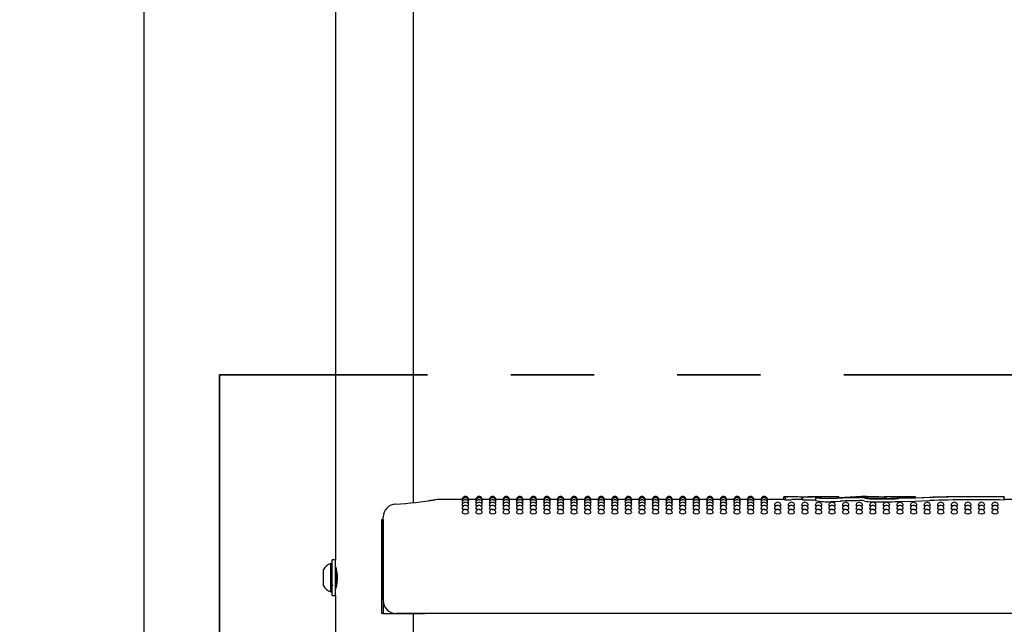
# Model space of a CAD drawing. Units: inches. Extents: x 0.4 to 8.5, y 0.1 to 10.6.
# Drawn here: x 6 to 7.2, y 4.9 to 5.6 of the extents above; entities that cross this region are included whole.
import ezdxf

# ---------------------------------------------------------------- set-up
doc = ezdxf.new("R2010")
doc.units = ezdxf.units.IN
doc.header["$MEASUREMENT"] = 0
doc.linetypes.add('PHANTOM', pattern=[0.5, 0.25, -0.05, 0.05, -0.05, 0.05, -0.05])
doc.layers.add('FORMAT', color=7, linetype='Continuous')
doc.styles.add('SLDTEXTSTYLE1', font='TXT', dxfattribs={"width": 0.7})
doc.dimstyles.new('SLDDIMSTYLE2', dxfattribs={"dimtxt": 0.080892, "dimasz": 0.09375, "dimexe": 0, "dimexo": 0.0625, "dimgap": 0.020223, "dimtad": 0, "dimlfac": 16, "dimrnd": 1e-09, "dimzin": 12, "dimdsep": 46, "dimtxsty": 'SLDTEXTSTYLE1', "dimsah": 1, "dimcen": 0.09, "dimadec": 0, "dimazin": 3, "dimtfac": 1, "dimtofl": 0, "dimtmove": 0, "dimatfit": 3, "dimfxl": 0, "dimfrac": 2, "dimtolj": 1, "dimtzin": 12, "dimarcsym": 0})

# ---------------------------------------------------------------- blocks, each defined once
blk = doc.blocks.new('_D_8')
at = {"layer": 'FORMAT', "color": 7}
for p, q in [((5.5565, 8.3031), (6.2962, 8.3031)), ((6.1712, 8.3031), (6.1712, 6.7346)), ((6.1712, 6.6119), (6.1712, 6.6371)), ((6.1712, 6.6371), (6.2998, 6.6371)), ((6.2998, 6.6371), (6.2998, 6.6119)), ((6.1712, 6.0826), (6.1712, 6.0574)), ((6.2998, 6.0574), (6.2998, 6.0826)), ((6.1712, 6.0574), (6.2998, 6.0574)), ((6.1712, 4.3914), (6.1712, 5.96)), ((5.5588, 4.3914), (6.2962, 4.3914))]:
    blk.add_line(p, q, dxfattribs=at)
for points in [[(6.1712, 8.3031), (6.1556, 8.2094), (6.1868, 8.2094)], [(6.1712, 4.3914), (6.1868, 4.4852), (6.1556, 4.4852)]]:
    blk.add_solid(points, dxfattribs=at)
at = {"layer": 'FORMAT', "color": 7, "char_height": 0.08333, "attachment_point": 1, "rotation": 90, "style": 'SLDTEXTSTYLE1'}
for s, insert in [('158.97cm', (6.1923, 6.0826)), ('62.59in', (6.047, 6.1492))]:
    blk.add_mtext(s, dxfattribs=dict(at, insert=insert))

msp = doc.modelspace()

# ---------------------------------------------------------------- linework, layer by layer
at = {"color": 7, "linetype": 'Continuous', "lineweight": 25}
for p, q in [((6.40119, 5.68788), (6.40119, 4.98088)), ((6.49494, 5.04951), (6.49494, 5.66625)), ((6.55356, 5.05313), (6.52401, 5.05313)), ((6.52402, 5.05309), (6.52401, 5.05309)), ((6.55375, 5.05264), (6.55353, 5.05269)), ((6.56987, 5.05313), (6.56132, 5.05313)), ((6.57007, 5.05264), (6.56985, 5.05269)), ((6.58619, 5.05313), (6.57764, 5.05313)), ((6.58638, 5.05264), (6.58617, 5.05269)), ((6.60251, 5.05313), (6.59396, 5.05313)), ((6.6027, 5.05264), (6.60249, 5.05269)), ((6.61883, 5.05313), (6.61027, 5.05313)), ((6.61902, 5.05264), (6.6188, 5.05269)), ((6.63515, 5.05313), (6.62659, 5.05313)), ((6.63534, 5.05264), (6.63512, 5.05269)), ((6.65146, 5.05313), (6.64291, 5.05313)), ((6.65166, 5.05264), (6.65144, 5.05269)), ((6.66778, 5.05313), (6.65923, 5.05313)), ((6.66797, 5.05264), (6.66776, 5.05269)), ((6.6841, 5.05313), (6.67555, 5.05313)), ((6.68429, 5.05264), (6.68408, 5.05269)), ((6.70042, 5.05313), (6.69186, 5.05313)), ((6.70061, 5.05264), (6.70039, 5.05269)), ((6.71674, 5.05313), (6.70818, 5.05313)), ((6.71693, 5.05264), (6.71671, 5.05269)), ((6.73305, 5.05313), (6.7245, 5.05313)), ((6.73325, 5.05264), (6.73303, 5.05269)), ((6.74937, 5.05313), (6.74082, 5.05313)), ((6.74956, 5.05264), (6.74935, 5.05269)), ((6.76569, 5.05313), (6.75714, 5.05313)), ((6.76588, 5.05264), (6.76567, 5.05269)), ((6.78201, 5.05313), (6.77345, 5.05313)), ((6.7822, 5.05264), (6.78198, 5.05269)), ((6.79833, 5.05313), (6.78977, 5.05313)), ((6.79852, 5.05264), (6.7983, 5.05269)), ((6.81464, 5.05313), (6.80609, 5.05313)), ((6.81484, 5.05264), (6.81462, 5.05269)), ((6.83096, 5.05313), (6.82241, 5.05313)), ((6.83115, 5.05264), (6.83094, 5.05269)), ((6.84728, 5.05313), (6.83873, 5.05313)), ((6.84747, 5.05264), (6.84726, 5.05269)), ((6.8636, 5.05313), (6.85504, 5.05313)), ((6.86379, 5.05264), (6.86357, 5.05269)), ((6.87992, 5.05313), (6.87136, 5.05313)), ((6.88011, 5.05264), (6.87989, 5.05269)), ((6.89623, 5.05313), (6.88768, 5.05313)), ((6.89643, 5.05264), (6.89621, 5.05269)), ((6.91255, 5.05313), (6.904, 5.05313)), ((6.91274, 5.05264), (6.91253, 5.05269)), ((6.94006, 5.05313), (6.92032, 5.05313)), ((6.94006, 5.05666), (6.94452, 5.05668)), ((6.94006, 5.05309), (6.94006, 5.05666)), ((6.94187, 5.05304), (6.94187, 5.0566)), ((6.94187, 5.05304), (6.94886, 5.05309)), ((6.94884, 5.05669), (6.94452, 5.05669)), ((6.96234, 5.05313), (6.94922, 5.05313)), ((6.96234, 5.05604), (6.96186, 5.05604)), ((6.96186, 5.05313), (6.96186, 5.05604)), ((6.96234, 5.05669), (6.96234, 5.05307)), ((6.96236, 5.05663), (6.96249, 5.05663)), ((6.96236, 5.05306), (6.96236, 5.05663)), ((6.96249, 5.05307), (6.96236, 5.05306)), ((6.96335, 5.05668), (6.96355, 5.05669)), ((6.97693, 5.05655), (6.96882, 5.05653)), ((6.96882, 5.05296), (6.97693, 5.05299)), ((6.97693, 5.05299), (6.97786, 5.05298)), ((6.97786, 5.0556), (6.97786, 5.05203)), ((6.98168, 5.05587), (6.98044, 5.05569)), ((6.98881, 5.05669), (6.98351, 5.05669)), ((6.98478, 5.05494), (6.98478, 5.05636)), ((7.00601, 5.05647), (7.00601, 5.0563)), ((7.00601, 5.05512), (7.00601, 5.0563)), ((7.0379, 5.05669), (7.03064, 5.05669)), ((7.06082, 5.05445), (7.06082, 5.05603)), ((7.0682, 5.05669), (7.06114, 5.05669)), ((7.06283, 5.05447), (7.06283, 5.05626)), ((7.09816, 5.05655), (7.09816, 5.05637)), ((7.09816, 5.05551), (7.09816, 5.05637)), ((7.20494, 5.05637), (7.20494, 5.05626)), ((7.20494, 5.0527), (7.20494, 5.05626)), ((7.22259, 5.05313), (7.20494, 5.05313)), ((6.45642, 5.02875), (6.45642, 4.91625)), ((6.45859, 5.02875), (6.45642, 5.02875)), ((6.45859, 5.02875), (6.45859, 4.91625)), ((6.45861, 5.01678), (6.45861, 5.03223)), ((6.45861, 4.93203), (6.45861, 5.01678)), ((6.39713, 4.97647), (6.39557, 4.97647)), ((6.39557, 4.94406), (6.39557, 4.97647)), ((6.40119, 4.98088), (6.39713, 4.98088)), ((6.39713, 4.9704), (6.39713, 4.98088)), ((6.39713, 4.93788), (6.39713, 4.9704)), ((6.40119, 4.9704), (6.40119, 4.98088)), ((6.40119, 4.93788), (6.40119, 4.9704)), ((6.38675, 4.95062), (6.38675, 4.96914)), ((6.39769, 4.96668), (6.39713, 4.9676)), ((6.40167, 4.96686), (6.40124, 4.96686)), ((6.40238, 4.96802), (6.40172, 4.96689)), ((6.38675, 4.94961), (6.38675, 4.95062)), ((6.40129, 4.94961), (6.40172, 4.94961)), ((6.39557, 4.94228), (6.39557, 4.94406)), ((6.39557, 4.94228), (6.39713, 4.94228)), ((6.39713, 4.93788), (6.40119, 4.93788)), ((6.40119, 4.93788), (6.40119, 4.725)), ((6.45859, 4.91625), (6.45642, 4.91625)), ((6.45859, 4.91625), (6.50869, 4.91625)), ((7.67189, 4.91641), (6.47423, 4.91641)), ((6.49494, 4.725), (6.49494, 4.91625)), ((6.50869, 4.91625), (6.50869, 4.91641))]:
    msp.add_line(p, q, dxfattribs=at)
at = {"color": 7, "linetype": 'PHANTOM', "lineweight": 35}
msp.add_line((6.26191, 5.2032), (7.91197, 5.2032), dxfattribs=at)
at = {"color": 7, "linetype": 'Continuous', "lineweight": 35}
msp.add_line((6.26191, 5.2032), (6.26191, 4.7032), dxfattribs=at)
at = {"color": 7, "linetype": 'Continuous', "lineweight": 25, "flags": 128}
for points in [[(6.99699, 5.05443), (6.99195, 5.05438), (6.98703, 5.0545), (6.98278, 5.05475), (6.97966, 5.05508), (6.97804, 5.05544), (6.97811, 5.05578), (6.97986, 5.05604), (6.98168, 5.05616)], [(6.98034, 5.05555), (6.98028, 5.05547), (6.98122, 5.05524), (6.98315, 5.05504), (6.98586, 5.05488), (6.98681, 5.05485)], [(6.98168, 5.05616), (6.98287, 5.05625), (6.98337, 5.05634), (6.98333, 5.05635)], [(7.00782, 5.05488), (7.00268, 5.05463), (6.99699, 5.05443)], [(7.0379, 5.05669), (7.04952, 5.05657), (7.06283, 5.05626)], [(7.07627, 5.05476), (7.09816, 5.05551), (7.11963, 5.05612)], [(7.11521, 5.05573), (7.09733, 5.05504), (7.07787, 5.0544)], [(7.07787, 5.05082), (7.09695, 5.05145), (7.11521, 5.05216)], [(6.55419, 5.0512), (6.55383, 5.05125), (6.55353, 5.05137)], [(6.55467, 5.04882), (6.55383, 5.04899), (6.55353, 5.04917)], [(6.55556, 5.04553), (6.55468, 5.04563), (6.55383, 5.04585), (6.55353, 5.0461), (6.55354, 5.0461)], [(6.55744, 5.04133), (6.55595, 5.0414), (6.55468, 5.04158), (6.55383, 5.04184), (6.55353, 5.04216), (6.55353, 5.04216)], [(6.56134, 5.04918), (6.56105, 5.04899), (6.56021, 5.04883)], [(6.56134, 5.05137), (6.56134, 5.05137), (6.56105, 5.05125), (6.56069, 5.0512)], [(6.57051, 5.0512), (6.57015, 5.05125), (6.56985, 5.05137)], [(6.57099, 5.04882), (6.57015, 5.04899), (6.56985, 5.04917)], [(6.57188, 5.04553), (6.571, 5.04563), (6.57015, 5.04585), (6.56985, 5.0461), (6.56985, 5.0461)], [(6.57376, 5.04133), (6.57226, 5.0414), (6.571, 5.04158), (6.57015, 5.04184), (6.56985, 5.04216), (6.56985, 5.04216)], [(6.57766, 5.04918), (6.57737, 5.04899), (6.57653, 5.04883)], [(6.57766, 5.05137), (6.57766, 5.05137), (6.57736, 5.05125), (6.57701, 5.0512)], [(6.58682, 5.0512), (6.58646, 5.05125), (6.58617, 5.05137)], [(6.58731, 5.04882), (6.58647, 5.04899), (6.58617, 5.04917)], [(6.5882, 5.04553), (6.58732, 5.04563), (6.58647, 5.04585), (6.58617, 5.0461), (6.58617, 5.0461)], [(6.59007, 5.04133), (6.58858, 5.0414), (6.58732, 5.04158), (6.58647, 5.04184), (6.58617, 5.04216), (6.58617, 5.04216)], [(6.59398, 5.04918), (6.59368, 5.04899), (6.59285, 5.04883)], [(6.59398, 5.05137), (6.59398, 5.05137), (6.59368, 5.05125), (6.59333, 5.0512)], [(6.60314, 5.0512), (6.60278, 5.05125), (6.60249, 5.05137)], [(6.60363, 5.04882), (6.60278, 5.04899), (6.60249, 5.04917)], [(6.60452, 5.04553), (6.60363, 5.04563), (6.60279, 5.04585), (6.60249, 5.0461), (6.60249, 5.0461)], [(6.60639, 5.04133), (6.6049, 5.0414), (6.60363, 5.04158), (6.60279, 5.04184), (6.60249, 5.04216), (6.60249, 5.04216)], [(6.6103, 5.04918), (6.61, 5.04899), (6.60917, 5.04883)], [(6.6103, 5.05137), (6.6103, 5.05137), (6.61, 5.05125), (6.60965, 5.0512)], [(6.61946, 5.0512), (6.6191, 5.05125), (6.6188, 5.05137)], [(6.61995, 5.04882), (6.6191, 5.04899), (6.6188, 5.04917)], [(6.62084, 5.04553), (6.61995, 5.04563), (6.6191, 5.04585), (6.6188, 5.0461), (6.61881, 5.0461)], [(6.62271, 5.04133), (6.62122, 5.0414), (6.61995, 5.04158), (6.6191, 5.04184), (6.6188, 5.04216), (6.61881, 5.04216)], [(6.62662, 5.04918), (6.62632, 5.04899), (6.62548, 5.04883)], [(6.62662, 5.05137), (6.62662, 5.05137), (6.62632, 5.05125), (6.62596, 5.0512)], [(6.63578, 5.0512), (6.63542, 5.05125), (6.63512, 5.05137)], [(6.63626, 5.04882), (6.63542, 5.04899), (6.63512, 5.04917)], [(6.63715, 5.04553), (6.63627, 5.04563), (6.63542, 5.04585), (6.63512, 5.0461), (6.63513, 5.0461)], [(6.63903, 5.04133), (6.63754, 5.0414), (6.63627, 5.04158), (6.63542, 5.04184), (6.63512, 5.04216), (6.63512, 5.04216)], [(6.64293, 5.04918), (6.64264, 5.04899), (6.6418, 5.04883)], [(6.64293, 5.05137), (6.64293, 5.05137), (6.64264, 5.05125), (6.64228, 5.0512)], [(6.6521, 5.0512), (6.65174, 5.05125), (6.65144, 5.05137)], [(6.65258, 5.04882), (6.65174, 5.04899), (6.65144, 5.04917)], [(6.65347, 5.04553), (6.65259, 5.04563), (6.65174, 5.04585), (6.65144, 5.0461), (6.65144, 5.0461)], [(6.65535, 5.04133), (6.65385, 5.0414), (6.65259, 5.04158), (6.65174, 5.04184), (6.65144, 5.04216), (6.65144, 5.04216)], [(6.65925, 5.04918), (6.65896, 5.04899), (6.65812, 5.04883)], [(6.65925, 5.05137), (6.65925, 5.05137), (6.65895, 5.05125), (6.6586, 5.0512)], [(6.66841, 5.0512), (6.66805, 5.05125), (6.66776, 5.05137)], [(6.6689, 5.04882), (6.66806, 5.04899), (6.66776, 5.04917)], [(6.66979, 5.04553), (6.66891, 5.04563), (6.66806, 5.04585), (6.66776, 5.0461), (6.66776, 5.0461)], [(6.67166, 5.04133), (6.67017, 5.0414), (6.66891, 5.04158), (6.66806, 5.04184), (6.66776, 5.04216), (6.66776, 5.04216)], [(6.67557, 5.04918), (6.67527, 5.04899), (6.67444, 5.04883)], [(6.67557, 5.05137), (6.67557, 5.05137), (6.67527, 5.05125), (6.67492, 5.0512)], [(6.68473, 5.0512), (6.68437, 5.05125), (6.68408, 5.05137)], [(6.68522, 5.04882), (6.68437, 5.04899), (6.68408, 5.04917)], [(6.68611, 5.04553), (6.68522, 5.04563), (6.68438, 5.04585), (6.68408, 5.0461), (6.68408, 5.0461)], [(6.68798, 5.04133), (6.68649, 5.0414), (6.68522, 5.04158), (6.68438, 5.04184), (6.68408, 5.04216), (6.68408, 5.04216)], [(6.69189, 5.04918), (6.69159, 5.04899), (6.69076, 5.04883)], [(6.69189, 5.05137), (6.69189, 5.05137), (6.69159, 5.05125), (6.69124, 5.0512)], [(6.70105, 5.0512), (6.70069, 5.05125), (6.70039, 5.05137)], [(6.70154, 5.04882), (6.70069, 5.04899), (6.70039, 5.04917)], [(6.70243, 5.04553), (6.70154, 5.04563), (6.70069, 5.04585), (6.70039, 5.0461), (6.7004, 5.0461)], [(6.7043, 5.04133), (6.70281, 5.0414), (6.70154, 5.04158), (6.70069, 5.04184), (6.70039, 5.04216), (6.7004, 5.04216)], [(6.70821, 5.04918), (6.70791, 5.04899), (6.70707, 5.04883)], [(6.70821, 5.05137), (6.70821, 5.05137), (6.70791, 5.05125), (6.70755, 5.0512)], [(6.71737, 5.0512), (6.71701, 5.05125), (6.71671, 5.05137)], [(6.71785, 5.04882), (6.71701, 5.04899), (6.71671, 5.04917)], [(6.71874, 5.04553), (6.71786, 5.04563), (6.71701, 5.04585), (6.71671, 5.0461), (6.71672, 5.0461)], [(6.72062, 5.04133), (6.71913, 5.0414), (6.71786, 5.04158), (6.71701, 5.04184), (6.71671, 5.04216), (6.71671, 5.04216)], [(6.72452, 5.04918), (6.72423, 5.04899), (6.72339, 5.04883)], [(6.72452, 5.05137), (6.72452, 5.05137), (6.72423, 5.05125), (6.72387, 5.0512)], [(6.73369, 5.0512), (6.73333, 5.05125), (6.73303, 5.05137)], [(6.73417, 5.04882), (6.73333, 5.04899), (6.73303, 5.04917)], [(6.73506, 5.04553), (6.73418, 5.04563), (6.73333, 5.04585), (6.73303, 5.0461), (6.73303, 5.0461)], [(6.73694, 5.04133), (6.73544, 5.0414), (6.73418, 5.04158), (6.73333, 5.04184), (6.73303, 5.04216), (6.73303, 5.04216)], [(6.74084, 5.04918), (6.74055, 5.04899), (6.73971, 5.04883)], [(6.74084, 5.05137), (6.74084, 5.05137), (6.74054, 5.05125), (6.74019, 5.0512)], [(6.75, 5.0512), (6.74964, 5.05125), (6.74935, 5.05137)], [(6.75049, 5.04882), (6.74965, 5.04899), (6.74935, 5.04917)], [(6.75138, 5.04553), (6.7505, 5.04563), (6.74965, 5.04585), (6.74935, 5.0461), (6.74935, 5.0461)], [(6.75325, 5.04133), (6.75176, 5.0414), (6.7505, 5.04158), (6.74965, 5.04184), (6.74935, 5.04216), (6.74935, 5.04216)], [(6.75716, 5.04918), (6.75686, 5.04899), (6.75603, 5.04883)], [(6.75716, 5.05137), (6.75716, 5.05137), (6.75686, 5.05125), (6.75651, 5.0512)], [(6.76632, 5.0512), (6.76596, 5.05125), (6.76567, 5.05137)], [(6.76681, 5.04882), (6.76596, 5.04899), (6.76567, 5.04917)], [(6.7677, 5.04553), (6.76681, 5.04563), (6.76597, 5.04585), (6.76567, 5.0461), (6.76567, 5.0461)], [(6.76957, 5.04133), (6.76808, 5.0414), (6.76681, 5.04158), (6.76597, 5.04184), (6.76567, 5.04216), (6.76567, 5.04216)], [(6.77348, 5.04918), (6.77318, 5.04899), (6.77235, 5.04883)], [(6.77348, 5.05137), (6.77348, 5.05137), (6.77318, 5.05125), (6.77283, 5.0512)], [(6.78264, 5.0512), (6.78228, 5.05125), (6.78198, 5.05137)], [(6.78313, 5.04882), (6.78228, 5.04899), (6.78198, 5.04917)], [(6.78402, 5.04553), (6.78313, 5.04563), (6.78228, 5.04585), (6.78198, 5.0461), (6.78199, 5.0461)], [(6.78589, 5.04133), (6.7844, 5.0414), (6.78313, 5.04158), (6.78228, 5.04184), (6.78198, 5.04216), (6.78199, 5.04216)], [(6.7898, 5.04918), (6.7895, 5.04899), (6.78866, 5.04883)], [(6.7898, 5.05137), (6.7898, 5.05137), (6.7895, 5.05125), (6.78914, 5.0512)], [(6.79896, 5.0512), (6.7986, 5.05125), (6.7983, 5.05137)], [(6.79944, 5.04882), (6.7986, 5.04899), (6.7983, 5.04917)], [(6.80033, 5.04553), (6.79945, 5.04563), (6.7986, 5.04585), (6.7983, 5.0461), (6.79831, 5.0461)], [(6.80221, 5.04133), (6.80072, 5.0414), (6.79945, 5.04158), (6.7986, 5.04184), (6.7983, 5.04216), (6.7983, 5.04216)], [(6.80611, 5.04918), (6.80582, 5.04899), (6.80498, 5.04883)], [(6.80611, 5.05137), (6.80611, 5.05137), (6.80582, 5.05125), (6.80546, 5.0512)], [(6.81528, 5.0512), (6.81492, 5.05125), (6.81462, 5.05137)], [(6.81576, 5.04882), (6.81492, 5.04899), (6.81462, 5.04917)], [(6.81665, 5.04553), (6.81577, 5.04563), (6.81492, 5.04585), (6.81462, 5.0461), (6.81462, 5.0461)], [(6.81853, 5.04133), (6.81703, 5.0414), (6.81577, 5.04158), (6.81492, 5.04184), (6.81462, 5.04216), (6.81462, 5.04216)], [(6.82243, 5.04918), (6.82214, 5.04899), (6.8213, 5.04883)], [(6.82243, 5.05137), (6.82243, 5.05137), (6.82213, 5.05125), (6.82178, 5.0512)], [(6.83159, 5.0512), (6.83123, 5.05125), (6.83094, 5.05137)], [(6.83208, 5.04882), (6.83124, 5.04899), (6.83094, 5.04917)], [(6.83297, 5.04553), (6.83209, 5.04563), (6.83124, 5.04585), (6.83094, 5.0461), (6.83094, 5.0461)], [(6.83484, 5.04133), (6.83335, 5.0414), (6.83209, 5.04158), (6.83124, 5.04184), (6.83094, 5.04216), (6.83094, 5.04216)], [(6.83875, 5.04918), (6.83845, 5.04899), (6.83762, 5.04883)], [(6.83875, 5.05137), (6.83875, 5.05137), (6.83845, 5.05125), (6.8381, 5.0512)], [(6.84791, 5.0512), (6.84755, 5.05125), (6.84726, 5.05137)], [(6.8484, 5.04882), (6.84755, 5.04899), (6.84726, 5.04917)], [(6.84929, 5.04553), (6.8484, 5.04563), (6.84756, 5.04585), (6.84726, 5.0461), (6.84726, 5.0461)], [(6.85116, 5.04133), (6.84967, 5.0414), (6.8484, 5.04158), (6.84756, 5.04184), (6.84726, 5.04216), (6.84726, 5.04216)], [(6.85507, 5.04918), (6.85477, 5.04899), (6.85394, 5.04883)], [(6.85507, 5.05137), (6.85507, 5.05137), (6.85477, 5.05125), (6.85442, 5.0512)], [(6.86423, 5.0512), (6.86387, 5.05125), (6.86357, 5.05137)], [(6.86472, 5.04882), (6.86387, 5.04899), (6.86357, 5.04917)], [(6.86561, 5.04553), (6.86472, 5.04563), (6.86387, 5.04585), (6.86357, 5.0461), (6.86358, 5.0461)], [(6.86748, 5.04133), (6.86599, 5.0414), (6.86472, 5.04158), (6.86387, 5.04184), (6.86357, 5.04216), (6.86358, 5.04216)], [(6.87139, 5.04918), (6.87109, 5.04899), (6.87025, 5.04883)], [(6.87139, 5.05137), (6.87139, 5.05137), (6.87109, 5.05125), (6.87073, 5.0512)], [(6.88055, 5.0512), (6.88019, 5.05125), (6.87989, 5.05137)], [(6.88103, 5.04882), (6.88019, 5.04899), (6.87989, 5.04917)], [(6.88192, 5.04553), (6.88104, 5.04563), (6.88019, 5.04585), (6.87989, 5.0461), (6.8799, 5.0461)], [(6.8838, 5.04133), (6.88231, 5.0414), (6.88104, 5.04158), (6.88019, 5.04184), (6.87989, 5.04216), (6.87989, 5.04216)], [(6.8877, 5.04918), (6.88741, 5.04899), (6.88657, 5.04883)], [(6.8877, 5.05137), (6.8877, 5.05137), (6.88741, 5.05125), (6.88705, 5.0512)], [(6.89687, 5.0512), (6.89651, 5.05125), (6.89621, 5.05137)], [(6.89735, 5.04882), (6.89651, 5.04899), (6.89621, 5.04917)], [(6.89824, 5.04553), (6.89736, 5.04563), (6.89651, 5.04585), (6.89621, 5.0461), (6.89621, 5.0461)], [(6.90012, 5.04133), (6.89862, 5.0414), (6.89736, 5.04158), (6.89651, 5.04184), (6.89621, 5.04216), (6.89621, 5.04216)], [(6.90402, 5.04918), (6.90373, 5.04899), (6.90289, 5.04883)], [(6.90402, 5.05137), (6.90402, 5.05137), (6.90372, 5.05125), (6.90337, 5.0512)], [(6.91318, 5.0512), (6.91282, 5.05125), (6.91253, 5.05137)], [(6.91367, 5.04882), (6.91283, 5.04899), (6.91253, 5.04917)], [(6.91456, 5.04553), (6.91368, 5.04563), (6.91283, 5.04585), (6.91253, 5.0461), (6.91253, 5.0461)], [(6.91643, 5.04133), (6.91494, 5.0414), (6.91368, 5.04158), (6.91283, 5.04184), (6.91253, 5.04216), (6.91253, 5.04216)], [(6.92034, 5.04918), (6.92004, 5.04899), (6.91921, 5.04883)], [(6.92034, 5.05137), (6.92034, 5.05137), (6.92004, 5.05125), (6.91969, 5.0512)], [(6.93088, 5.04553), (6.92999, 5.04563), (6.92915, 5.04585), (6.92885, 5.0461), (6.92885, 5.0461)], [(6.93275, 5.04133), (6.93126, 5.0414), (6.92999, 5.04158), (6.92915, 5.04184), (6.92885, 5.04216), (6.92885, 5.04216)], [(6.9472, 5.04553), (6.94631, 5.04563), (6.94546, 5.04585), (6.94516, 5.0461), (6.94517, 5.0461)], [(6.94907, 5.04133), (6.94758, 5.0414), (6.94631, 5.04158), (6.94546, 5.04184), (6.94516, 5.04216), (6.94517, 5.04216)], [(6.96351, 5.04553), (6.96263, 5.04563), (6.96178, 5.04585), (6.96148, 5.0461), (6.96149, 5.0461)], [(6.96539, 5.04133), (6.9639, 5.0414), (6.96263, 5.04158), (6.96178, 5.04184), (6.96148, 5.04216), (6.96148, 5.04216)], [(6.97983, 5.04553), (6.97895, 5.04563), (6.9781, 5.04585), (6.9778, 5.0461), (6.9778, 5.0461)], [(6.98171, 5.04133), (6.98021, 5.0414), (6.97895, 5.04158), (6.9781, 5.04184), (6.9778, 5.04216), (6.9778, 5.04216)], [(6.99615, 5.04553), (6.99527, 5.04563), (6.99442, 5.04585), (6.99412, 5.0461), (6.99412, 5.0461)], [(6.99802, 5.04133), (6.99653, 5.0414), (6.99527, 5.04158), (6.99442, 5.04184), (6.99412, 5.04216), (6.99412, 5.04216)], [(6.99699, 5.05085), (7.00253, 5.05104), (7.00782, 5.0513)], [(7.01247, 5.04553), (7.01158, 5.04563), (7.01074, 5.04585), (7.01044, 5.0461), (7.01044, 5.0461)], [(7.01434, 5.04133), (7.01285, 5.0414), (7.01158, 5.04158), (7.01074, 5.04184), (7.01044, 5.04216), (7.01044, 5.04216)], [(7.02879, 5.04553), (7.0279, 5.04563), (7.02705, 5.04585), (7.02675, 5.0461), (7.02676, 5.0461)], [(7.03066, 5.04133), (7.02917, 5.0414), (7.0279, 5.04158), (7.02705, 5.04184), (7.02675, 5.04216), (7.02676, 5.04216)], [(7.0451, 5.04553), (7.04422, 5.04563), (7.04337, 5.04585), (7.04307, 5.0461), (7.04308, 5.0461)], [(7.04698, 5.04133), (7.04549, 5.0414), (7.04422, 5.04158), (7.04337, 5.04184), (7.04307, 5.04216), (7.04307, 5.04216)], [(7.06142, 5.04553), (7.06054, 5.04563), (7.05969, 5.04585), (7.05939, 5.0461), (7.05939, 5.0461)], [(7.0633, 5.04133), (7.0618, 5.0414), (7.06054, 5.04158), (7.05969, 5.04184), (7.05939, 5.04216), (7.05939, 5.04216)], [(7.07774, 5.04553), (7.07686, 5.04563), (7.07601, 5.04585), (7.07571, 5.0461), (7.07571, 5.0461)], [(7.07961, 5.04133), (7.07812, 5.0414), (7.07686, 5.04158), (7.07601, 5.04184), (7.07571, 5.04216), (7.07571, 5.04216)], [(7.09406, 5.04553), (7.09317, 5.04563), (7.09233, 5.04585), (7.09203, 5.0461), (7.09203, 5.0461)], [(7.09593, 5.04133), (7.09444, 5.0414), (7.09317, 5.04158), (7.09233, 5.04184), (7.09203, 5.04216), (7.09203, 5.04216)], [(7.11038, 5.04553), (7.10949, 5.04563), (7.10864, 5.04585), (7.10834, 5.0461), (7.10835, 5.0461)], [(7.11225, 5.04133), (7.11076, 5.0414), (7.10949, 5.04158), (7.10864, 5.04184), (7.10834, 5.04216), (7.10835, 5.04216)], [(7.12669, 5.04553), (7.12581, 5.04563), (7.12496, 5.04585), (7.12466, 5.0461), (7.12467, 5.0461)], [(7.12857, 5.04133), (7.12708, 5.0414), (7.12581, 5.04158), (7.12496, 5.04184), (7.12466, 5.04216), (7.12466, 5.04216)], [(7.14301, 5.04553), (7.14213, 5.04563), (7.14128, 5.04585), (7.14098, 5.0461), (7.14098, 5.0461)], [(7.14489, 5.04133), (7.14339, 5.0414), (7.14213, 5.04158), (7.14128, 5.04184), (7.14098, 5.04216), (7.14098, 5.04216)], [(7.15933, 5.04553), (7.15845, 5.04563), (7.1576, 5.04585), (7.1573, 5.0461), (7.1573, 5.0461)], [(7.1612, 5.04133), (7.15971, 5.0414), (7.15845, 5.04158), (7.1576, 5.04184), (7.1573, 5.04216), (7.1573, 5.04216)], [(7.17565, 5.04553), (7.17476, 5.04563), (7.17392, 5.04585), (7.17362, 5.0461), (7.17362, 5.0461)], [(7.17752, 5.04133), (7.17603, 5.0414), (7.17476, 5.04158), (7.17392, 5.04184), (7.17362, 5.04216), (7.17362, 5.04216)], [(7.19197, 5.04553), (7.19108, 5.04563), (7.19023, 5.04585), (7.18993, 5.0461), (7.18994, 5.0461)], [(7.19384, 5.04133), (7.19235, 5.0414), (7.19108, 5.04158), (7.19023, 5.04184), (7.18993, 5.04216), (7.18994, 5.04216)], [(6.40119, 4.97305), (6.4014, 4.97232), (6.40194, 4.97021), (6.4026, 4.96688), (6.40311, 4.96261), (6.40321, 4.95806), (6.40288, 4.95381), (6.40228, 4.95011), (6.40163, 4.9473), (6.40123, 4.94585), (6.40124, 4.94589)], [(6.40302, 4.95196), (6.40296, 4.95191), (6.40276, 4.95267), (6.40256, 4.95424), (6.40239, 4.95636), (6.40219, 4.95893), (6.40199, 4.96155), (6.40181, 4.96382), (6.40161, 4.96564), (6.40141, 4.96669), (6.40124, 4.96684)], [(6.40296, 4.95477), (6.40288, 4.95562), (6.40264, 4.95872), (6.40241, 4.96162), (6.40222, 4.96411), (6.40199, 4.96599), (6.40178, 4.96684), (6.40172, 4.96678)], [(6.39709, 4.95082), (6.3971, 4.95079), (6.39776, 4.94966)], [(6.40172, 4.9497), (6.4017, 4.94962), (6.40147, 4.95062), (6.40125, 4.9528), (6.40119, 4.95385)], [(6.40129, 4.94961), (6.40127, 4.94962), (6.40126, 4.94962), (6.40126, 4.94963), (6.40126, 4.94963), (6.40126, 4.94963), (6.40126, 4.94963), (6.40125, 4.94963), (6.40125, 4.94963), (6.40125, 4.94963), (6.40125, 4.94963), (6.40125, 4.94963), (6.40125, 4.94963), (6.40125, 4.94963), (6.40125, 4.94963), (6.40125, 4.94964), (6.40122, 4.94968), (6.40119, 4.9498)], [(6.40177, 4.94965), (6.40243, 4.95079), (6.40305, 4.95187)]]:
    msp.add_lwpolyline(points, dxfattribs=at)
at = {"color": 7, "linetype": 'Continuous', "lineweight": 25}
for centre, radius, start, end in [((6.4512, 5.49527), 0.44794, 272.83124, 279.0102), ((6.54294, 4.87262), 0.18149, 95.9821, 99.52343), ((6.55744, 5.05313), 0.00391, 0, 180.02634), ((6.55744, 5.05269), 0.00391, 0, 180.03015), ((6.55744, 5.05137), 0.00391, 0, 180.03577), ((6.55744, 5.04918), 0.00391, 0, 180.04215), ((6.57376, 5.05313), 0.00391, 0, 180.02634), ((6.57376, 5.05269), 0.00391, 0, 180.03015), ((6.57376, 5.05137), 0.00391, 0, 180.03577), ((6.57376, 5.04918), 0.00391, 0, 180.04215), ((6.59007, 5.05313), 0.00391, 0, 180.02634), ((6.59007, 5.05269), 0.00391, 0, 180.03015), ((6.59007, 5.05137), 0.00391, 0, 180.03577), ((6.59007, 5.04918), 0.00391, 0, 180.04215), ((6.60639, 5.05313), 0.00391, 0, 180.02634), ((6.60639, 5.05269), 0.00391, 0, 180.03015), ((6.60639, 5.05137), 0.00391, 0, 180.03577), ((6.60639, 5.04918), 0.00391, 0, 180.04215), ((6.62271, 5.05313), 0.00391, 0, 180.02634), ((6.62271, 5.05269), 0.00391, 0, 180.03015), ((6.62271, 5.05137), 0.00391, 0, 180.03577), ((6.62271, 5.04918), 0.00391, 0, 180.04215), ((6.63903, 5.05313), 0.00391, 0, 180.02634), ((6.63903, 5.05269), 0.00391, 0, 180.03015), ((6.63903, 5.05137), 0.00391, 0, 180.03577), ((6.63903, 5.04918), 0.00391, 0, 180.04215), ((6.65535, 5.05313), 0.00391, 0, 180.02634), ((6.65535, 5.05269), 0.00391, 0, 180.03015), ((6.65535, 5.05137), 0.00391, 0, 180.03577), ((6.65535, 5.04918), 0.00391, 0, 180.04215), ((6.67166, 5.05313), 0.00391, 0, 180.02634), ((6.67166, 5.05269), 0.00391, 0, 180.03015), ((6.67166, 5.05137), 0.00391, 0, 180.03577), ((6.67166, 5.04918), 0.00391, 0, 180.04215), ((6.68798, 5.05313), 0.00391, 0, 180.02634), ((6.68798, 5.05269), 0.00391, 0, 180.03015), ((6.68798, 5.05137), 0.00391, 0, 180.03577), ((6.68798, 5.04918), 0.00391, 0, 180.04215), ((6.7043, 5.05313), 0.00391, 0, 180.02634), ((6.7043, 5.05269), 0.00391, 0, 180.03015), ((6.7043, 5.05137), 0.00391, 0, 180.03577), ((6.7043, 5.04918), 0.00391, 0, 180.04215), ((6.72062, 5.05313), 0.00391, 0, 180.02634), ((6.72062, 5.05269), 0.00391, 0, 180.03015), ((6.72062, 5.05137), 0.00391, 0, 180.03577), ((6.72062, 5.04918), 0.00391, 0, 180.04215), ((6.73694, 5.05313), 0.00391, 0, 180.02634), ((6.73694, 5.05269), 0.00391, 0, 180.03015), ((6.73694, 5.05137), 0.00391, 0, 180.03577), ((6.73694, 5.04918), 0.00391, 0, 180.04215), ((6.75325, 5.05313), 0.00391, 0, 180.02634), ((6.75325, 5.05269), 0.00391, 0, 180.03015), ((6.75325, 5.05137), 0.00391, 0, 180.03577), ((6.75325, 5.04918), 0.00391, 0, 180.04215), ((6.76957, 5.05313), 0.00391, 0, 180.02634), ((6.76957, 5.05269), 0.00391, 0, 180.03015), ((6.76957, 5.05137), 0.00391, 0, 180.03577), ((6.76957, 5.04918), 0.00391, 0, 180.04215), ((6.78589, 5.05313), 0.00391, 0, 180.02634), ((6.78589, 5.05269), 0.00391, 0, 180.03015), ((6.78589, 5.05137), 0.00391, 0, 180.03577), ((6.78589, 5.04918), 0.00391, 0, 180.04215), ((6.80221, 5.05313), 0.00391, 0, 180.02634), ((6.80221, 5.05269), 0.00391, 0, 180.03015), ((6.80221, 5.05137), 0.00391, 0, 180.03577), ((6.80221, 5.04918), 0.00391, 0, 180.04215), ((6.81853, 5.05313), 0.00391, 0, 180.02634), ((6.81853, 5.05269), 0.00391, 0, 180.03015), ((6.81853, 5.05137), 0.00391, 0, 180.03577), ((6.81853, 5.04918), 0.00391, 0, 180.04215), ((6.83484, 5.05313), 0.00391, 0, 180.02634), ((6.83484, 5.05269), 0.00391, 0, 180.03015), ((6.83484, 5.05137), 0.00391, 0, 180.03577), ((6.83484, 5.04918), 0.00391, 0, 180.04215), ((6.85116, 5.05313), 0.00391, 0, 180.02634), ((6.85116, 5.05269), 0.00391, 0, 180.03015), ((6.85116, 5.05137), 0.00391, 0, 180.03577), ((6.85116, 5.04918), 0.00391, 0, 180.04215), ((6.86748, 5.05313), 0.00391, 0, 180.02634), ((6.86748, 5.05269), 0.00391, 0, 180.03015), ((6.86748, 5.05137), 0.00391, 0, 180.03577), ((6.86748, 5.04918), 0.00391, 0, 180.04215), ((6.8838, 5.05313), 0.00391, 0, 180.02634), ((6.8838, 5.05269), 0.00391, 0, 180.03015), ((6.8838, 5.05137), 0.00391, 0, 180.03577), ((6.8838, 5.04918), 0.00391, 0, 180.04215), ((6.90012, 5.05313), 0.00391, 0, 180.02634), ((6.90012, 5.05269), 0.00391, 0, 180.03015), ((6.90012, 5.05137), 0.00391, 0, 180.03577), ((6.90012, 5.04918), 0.00391, 0, 180.04215), ((6.91643, 5.05313), 0.00391, 0, 180.02634), ((6.91643, 5.05269), 0.00391, 0, 180.03015), ((6.91643, 5.05137), 0.00391, 0, 180.03577), ((6.91643, 5.04918), 0.00391, 0, 180.04215), ((6.9477, 4.90958), 0.14714, 84.47619, 92.27189), ((6.9668, 5.1371), 0.0806, 266.83937, 271.4322), ((6.96703, 5.14802), 0.09507, 267.183, 271.07631), ((6.97163, 5.44315), 0.38654, 268.80193, 270.44834), ((6.9776, 4.91431), 0.14234, 87.21667, 91.18596), ((6.97792, 4.96212), 0.09444, 86.85645, 90.59981), ((6.98609, 4.52775), 0.52893, 87.84229, 90.8292), ((6.98172, 5.06391), 0.00804, 269.69145, 290.12977), ((6.99304, 5.26319), 0.20844, 268.28597, 272.89397), ((6.98983, 4.46019), 0.59649, 88.44623, 90.09791), ((7.0341, 4.4146), 0.64115, 90.39777, 92.72948), ((7.03782, 4.6911), 0.36566, 86.39364, 94.99023), ((7.03187, 4.58884), 0.46666, 90.10995, 92.95492), ((7.03218, 5.01113), 0.04467, 81.38989, 93.25334), ((7.03239, 5.02697), 0.02856, 79.79636, 92.82877), ((7.04373, 5.07875), 0.02448, 255.12275, 273.0505), ((7.04841, 5.11049), 0.05601, 260.18957, 270.67948), ((7.05942, 5.70913), 0.655, 268.74192, 271.61442), ((7.05725, 5.58354), 0.52912, 269.11473, 272.06017), ((7.05877, 2.58597), 2.47071, 89.08647, 89.94485), ((7.14815, 18.83311), 13.77665, 269.667497, 269.792086), ((7.172, 3.04698), 2.00955, 89.06067, 91.61935), ((7.17241, 2.98797), 2.06498, 89.09744, 91.58742), ((7.1705, 2.20705), 2.84953, 89.30749, 91.02278), ((6.47423, 5.03223), 0.01563, 93.10665, 180), ((6.55744, 5.0461), 0.00391, 0, 180.0047), ((6.55744, 5.04216), 0.00391, 0, 180.00148), ((6.55744, 5.03735), 0.00391, 0, 180.06166), ((6.55837, 5.04659), 0.00534, 259.99207, 303.89893), ((6.55955, 5.04854), 0.00303, 264.76953, 306.28001), ((6.57376, 5.0461), 0.00391, 0, 180.0047), ((6.57376, 5.04216), 0.00391, 0, 180.00148), ((6.57376, 5.03735), 0.00391, 0, 180.06166), ((6.57468, 5.04659), 0.00534, 259.99207, 303.89893), ((6.57587, 5.04854), 0.00303, 264.76953, 306.28001), ((6.59007, 5.0461), 0.00391, 0, 180.0047), ((6.59007, 5.04216), 0.00391, 0, 180.00148), ((6.59007, 5.03735), 0.00391, 0, 180.06166), ((6.591, 5.04659), 0.00534, 259.99207, 303.89893), ((6.59219, 5.04854), 0.00303, 264.76953, 306.28001), ((6.60639, 5.0461), 0.00391, 0, 180.0047), ((6.60639, 5.04216), 0.00391, 0, 180.00148), ((6.60639, 5.03735), 0.00391, 0, 180.06166), ((6.60732, 5.04659), 0.00534, 259.99207, 303.89893), ((6.6085, 5.04854), 0.00303, 264.76953, 306.28001), ((6.62271, 5.0461), 0.00391, 0, 180.0047), ((6.62271, 5.04216), 0.00391, 0, 180.00148), ((6.62271, 5.03735), 0.00391, 0, 180.06166), ((6.62364, 5.04659), 0.00534, 259.99207, 303.89893), ((6.62482, 5.04854), 0.00303, 264.76953, 306.28001), ((6.63903, 5.0461), 0.00391, 0, 180.0047), ((6.63903, 5.04216), 0.00391, 0, 180.00148), ((6.63903, 5.03735), 0.00391, 0, 180.06166), ((6.63996, 5.04659), 0.00534, 259.99207, 303.89893), ((6.64114, 5.04854), 0.00303, 264.76953, 306.28001), ((6.65535, 5.0461), 0.00391, 0, 180.0047), ((6.65535, 5.04216), 0.00391, 0, 180.00148), ((6.65535, 5.03735), 0.00391, 0, 180.06166), ((6.65627, 5.04659), 0.00534, 259.99207, 303.89893), ((6.65746, 5.04854), 0.00303, 264.76953, 306.28001), ((6.67166, 5.0461), 0.00391, 0, 180.0047), ((6.67166, 5.04216), 0.00391, 0, 180.00148), ((6.67166, 5.03735), 0.00391, 0, 180.06166), ((6.67259, 5.04659), 0.00534, 259.99207, 303.89893), ((6.67378, 5.04854), 0.00303, 264.76953, 306.28001), ((6.68798, 5.0461), 0.00391, 0, 180.0047), ((6.68798, 5.04216), 0.00391, 0, 180.00148), ((6.68798, 5.03735), 0.00391, 0, 180.06166), ((6.68891, 5.04659), 0.00534, 259.99207, 303.89893), ((6.69009, 5.04854), 0.00303, 264.76953, 306.28001), ((6.7043, 5.0461), 0.00391, 0, 180.0047), ((6.7043, 5.04216), 0.00391, 0, 180.00148), ((6.7043, 5.03735), 0.00391, 0, 180.06166), ((6.70523, 5.04659), 0.00534, 259.99207, 303.89893), ((6.70641, 5.04854), 0.00303, 264.76953, 306.28001), ((6.72062, 5.0461), 0.00391, 0, 180.0047), ((6.72062, 5.04216), 0.00391, 0, 180.00148), ((6.72062, 5.03735), 0.00391, 0, 180.06166), ((6.72155, 5.04659), 0.00534, 259.99207, 303.89893), ((6.72273, 5.04854), 0.00303, 264.76953, 306.28001), ((6.73694, 5.0461), 0.00391, 0, 180.0047), ((6.73694, 5.04216), 0.00391, 0, 180.00148), ((6.73694, 5.03735), 0.00391, 0, 180.06166), ((6.73786, 5.04659), 0.00534, 259.99207, 303.89893), ((6.73905, 5.04854), 0.00303, 264.76953, 306.28001), ((6.75325, 5.0461), 0.00391, 0, 180.0047), ((6.75325, 5.04216), 0.00391, 0, 180.00148), ((6.75325, 5.03735), 0.00391, 0, 180.06166), ((6.75418, 5.04659), 0.00534, 259.99207, 303.89893), ((6.75537, 5.04854), 0.00303, 264.76953, 306.28001), ((6.76957, 5.0461), 0.00391, 0, 180.0047), ((6.76957, 5.04216), 0.00391, 0, 180.00148), ((6.76957, 5.03735), 0.00391, 0, 180.06166), ((6.7705, 5.04659), 0.00534, 259.99207, 303.89893), ((6.77168, 5.04854), 0.00303, 264.76953, 306.28001), ((6.78589, 5.0461), 0.00391, 0, 180.0047), ((6.78589, 5.04216), 0.00391, 0, 180.00148), ((6.78589, 5.03735), 0.00391, 0, 180.06166), ((6.78682, 5.04659), 0.00534, 259.99207, 303.89893), ((6.788, 5.04854), 0.00303, 264.76953, 306.28001), ((6.80221, 5.0461), 0.00391, 0, 180.0047), ((6.80221, 5.04216), 0.00391, 0, 180.00148), ((6.80221, 5.03735), 0.00391, 0, 180.06166), ((6.80314, 5.04659), 0.00534, 259.99207, 303.89893), ((6.80432, 5.04854), 0.00303, 264.76953, 306.28001), ((6.81853, 5.0461), 0.00391, 0, 180.0047), ((6.81853, 5.04216), 0.00391, 0, 180.00148), ((6.81853, 5.03735), 0.00391, 0, 180.06166), ((6.81945, 5.04659), 0.00534, 259.99207, 303.89893), ((6.82064, 5.04854), 0.00303, 264.76953, 306.28001), ((6.83484, 5.0461), 0.00391, 0, 180.0047), ((6.83484, 5.04216), 0.00391, 0, 180.00148), ((6.83484, 5.03735), 0.00391, 0, 180.06166), ((6.83577, 5.04659), 0.00534, 259.99207, 303.89893), ((6.83696, 5.04854), 0.00303, 264.76953, 306.28001), ((6.85116, 5.0461), 0.00391, 0, 180.0047), ((6.85116, 5.04216), 0.00391, 0, 180.00148), ((6.85116, 5.03735), 0.00391, 0, 180.06166), ((6.85209, 5.04659), 0.00534, 259.99207, 303.89893), ((6.85327, 5.04854), 0.00303, 264.76953, 306.28001), ((6.86748, 5.0461), 0.00391, 0, 180.0047), ((6.86748, 5.04216), 0.00391, 0, 180.00148), ((6.86748, 5.03735), 0.00391, 0, 180.06166), ((6.86841, 5.04659), 0.00534, 259.99207, 303.89893), ((6.86959, 5.04854), 0.00303, 264.76953, 306.28001), ((6.8838, 5.0461), 0.00391, 0, 180.0047), ((6.8838, 5.04216), 0.00391, 0, 180.00148), ((6.8838, 5.03735), 0.00391, 0, 180.06166), ((6.88473, 5.04659), 0.00534, 259.99207, 303.89893), ((6.88591, 5.04854), 0.00303, 264.76953, 306.28001), ((6.90012, 5.0461), 0.00391, 0, 180.0047), ((6.90012, 5.04216), 0.00391, 0, 180.00148), ((6.90012, 5.03735), 0.00391, 0, 180.06166), ((6.90104, 5.04659), 0.00534, 259.99207, 303.89893), ((6.90223, 5.04854), 0.00303, 264.76953, 306.28001), ((6.91643, 5.0461), 0.00391, 0, 180.0047), ((6.91643, 5.04216), 0.00391, 0, 180.00148), ((6.91643, 5.03735), 0.00391, 0, 180.06166), ((6.91736, 5.04659), 0.00534, 259.99207, 303.89893), ((6.91855, 5.04854), 0.00303, 264.76953, 306.28001), ((6.93275, 5.0461), 0.00391, 0, 180.0047), ((6.93275, 5.04216), 0.00391, 0, 180.00148), ((6.93275, 5.03735), 0.00391, 0, 180.06166), ((6.93368, 5.04659), 0.00534, 259.99207, 303.89893), ((6.93486, 5.04854), 0.00303, 264.76953, 306.28001), ((6.94907, 5.0461), 0.00391, 0, 180.0047), ((6.94907, 5.04216), 0.00391, 0, 180.00148), ((6.94907, 5.03735), 0.00391, 0, 180.06166), ((6.95, 5.04659), 0.00534, 259.99207, 303.89893), ((6.95118, 5.04854), 0.00303, 264.76953, 306.28001), ((6.96539, 5.0461), 0.00391, 0, 180.0047), ((6.96539, 5.04216), 0.00391, 0, 180.00148), ((6.96539, 5.03735), 0.00391, 0, 180.06166), ((6.96632, 5.04659), 0.00534, 259.99207, 303.89893), ((6.9675, 5.04854), 0.00303, 264.76953, 306.28001), ((6.98171, 5.0461), 0.00391, 0, 180.0047), ((6.98171, 5.04216), 0.00391, 0, 180.00148), ((6.98171, 5.03735), 0.00391, 0, 180.06166), ((6.9914, 5.11484), 0.06424, 257.92862, 274.98695), ((6.98263, 5.04659), 0.00534, 259.99207, 303.89893), ((6.98382, 5.04854), 0.00303, 264.76953, 306.28001), ((6.99802, 5.0461), 0.00391, 0, 180.0047), ((6.99802, 5.04216), 0.00391, 0, 180.00148), ((6.99802, 5.03735), 0.00391, 0, 180.06166), ((6.99895, 5.04659), 0.00534, 259.99207, 303.89893), ((7.00014, 5.04854), 0.00303, 264.76953, 306.28001), ((7.03173, 4.59394), 0.45799, 90.09391, 92.9928), ((7.01434, 5.0461), 0.00391, 0, 180.0047), ((7.01434, 5.04216), 0.00391, 0, 180.00148), ((7.01434, 5.03735), 0.00391, 0, 180.06166), ((7.01527, 5.04659), 0.00534, 259.99207, 303.89893), ((7.01645, 5.04854), 0.00303, 264.76953, 306.28001), ((7.03066, 5.0461), 0.00391, 0, 180.0047), ((7.03066, 5.04216), 0.00391, 0, 180.00148), ((7.03066, 5.03735), 0.00391, 0, 180.06166), ((7.03159, 5.04659), 0.00534, 259.99207, 303.89893), ((7.0328, 5.02996), 0.02204, 77.82953, 94.74318), ((7.03277, 5.04854), 0.00303, 264.76953, 306.28001), ((7.04397, 5.0773), 0.0266, 255.79959, 272.28977), ((7.04698, 5.0461), 0.00391, 0, 180.0047), ((7.04698, 5.04216), 0.00391, 0, 180.00148), ((7.04698, 5.03735), 0.00391, 0, 180.06166), ((7.05942, 5.70087), 0.65031, 268.73285, 271.62605), ((7.04791, 5.04659), 0.00534, 259.99207, 303.89893), ((7.04909, 5.04854), 0.00303, 264.76953, 306.28001), ((7.0633, 5.0461), 0.00391, 0, 180.0047), ((7.0633, 5.04216), 0.00391, 0, 180.00148), ((7.0633, 5.03735), 0.00391, 0, 180.06166), ((7.06422, 5.04659), 0.00534, 259.99207, 303.89893), ((7.06541, 5.04854), 0.00303, 264.76953, 306.28001), ((7.07961, 5.0461), 0.00391, 0, 180.0047), ((7.07961, 5.04216), 0.00391, 0, 180.00148), ((7.07961, 5.03735), 0.00391, 0, 180.06166), ((7.08054, 5.04659), 0.00534, 259.99207, 303.89893), ((7.08173, 5.04854), 0.00303, 264.76953, 306.28001), ((7.09593, 5.0461), 0.00391, 0, 180.0047), ((7.09593, 5.04216), 0.00391, 0, 180.00148), ((7.09593, 5.03735), 0.00391, 0, 180.06166), ((7.09686, 5.04659), 0.00534, 259.99207, 303.89893), ((7.09804, 5.04854), 0.00303, 264.76953, 306.28001), ((7.11225, 5.0461), 0.00391, 0, 180.0047), ((7.11225, 5.04216), 0.00391, 0, 180.00148), ((7.11225, 5.03735), 0.00391, 0, 180.06166), ((7.11318, 5.04659), 0.00534, 259.99207, 303.89893), ((7.11436, 5.04854), 0.00303, 264.76953, 306.28001), ((7.12857, 5.0461), 0.00391, 0, 180.0047), ((7.12857, 5.04216), 0.00391, 0, 180.00148), ((7.12857, 5.03735), 0.00391, 0, 180.06166), ((7.1295, 5.04659), 0.00534, 259.99207, 303.89893), ((7.13068, 5.04854), 0.00303, 264.76953, 306.28001), ((7.14489, 5.0461), 0.00391, 0, 180.0047), ((7.14489, 5.04216), 0.00391, 0, 180.00148), ((7.14489, 5.03735), 0.00391, 0, 180.06166), ((7.14581, 5.04659), 0.00534, 259.99207, 303.89893), ((7.147, 5.04854), 0.00303, 264.76953, 306.28001), ((7.1612, 5.0461), 0.00391, 0, 180.0047), ((7.1612, 5.04216), 0.00391, 0, 180.00148), ((7.1612, 5.03735), 0.00391, 0, 180.06166), ((7.16213, 5.04659), 0.00534, 259.99207, 303.89893), ((7.16332, 5.04854), 0.00303, 264.76953, 306.28001), ((7.17752, 5.0461), 0.00391, 0, 180.0047), ((7.17752, 5.04216), 0.00391, 0, 180.00148), ((7.17752, 5.03735), 0.00391, 0, 180.06166), ((7.17845, 5.04659), 0.00534, 259.99207, 303.89893), ((7.17963, 5.04854), 0.00303, 264.76953, 306.28001), ((7.19384, 5.0461), 0.00391, 0, 180.0047), ((7.19384, 5.04216), 0.00391, 0, 180.00148), ((7.19384, 5.03735), 0.00391, 0, 180.06166), ((7.19477, 5.04659), 0.00534, 259.99207, 303.89893), ((7.19595, 5.04854), 0.00303, 264.76953, 306.28001), ((6.55653, 5.04102), 0.00474, 230.71401, 281.03426), ((6.55835, 5.041), 0.00472, 258.91085, 309.40204), ((6.57285, 5.04102), 0.00474, 230.71401, 281.03426), ((6.57466, 5.041), 0.00472, 258.91085, 309.40204), ((6.58917, 5.04102), 0.00474, 230.71401, 281.03426), ((6.59098, 5.041), 0.00472, 258.91085, 309.40204), ((6.60549, 5.04102), 0.00474, 230.71401, 281.03426), ((6.6073, 5.041), 0.00472, 258.91085, 309.40204), ((6.6218, 5.04102), 0.00474, 230.71401, 281.03426), ((6.62362, 5.041), 0.00472, 258.91085, 309.40204), ((6.63812, 5.04102), 0.00474, 230.71401, 281.03426), ((6.63994, 5.041), 0.00472, 258.91085, 309.40204), ((6.65444, 5.04102), 0.00474, 230.71401, 281.03426), ((6.65625, 5.041), 0.00472, 258.91085, 309.40204), ((6.67076, 5.04102), 0.00474, 230.71401, 281.03426), ((6.67257, 5.041), 0.00472, 258.91085, 309.40204), ((6.68708, 5.04102), 0.00474, 230.71401, 281.03426), ((6.68889, 5.041), 0.00472, 258.91085, 309.40204), ((6.70339, 5.04102), 0.00474, 230.71401, 281.03426), ((6.70521, 5.041), 0.00472, 258.91085, 309.40204), ((6.71971, 5.04102), 0.00474, 230.71401, 281.03426), ((6.72153, 5.041), 0.00472, 258.91085, 309.40204), ((6.73603, 5.04102), 0.00474, 230.71401, 281.03426), ((6.73784, 5.041), 0.00472, 258.91085, 309.40204), ((6.75235, 5.04102), 0.00474, 230.71401, 281.03426), ((6.75416, 5.041), 0.00472, 258.91085, 309.40204), ((6.76867, 5.04102), 0.00474, 230.71401, 281.03426), ((6.77048, 5.041), 0.00472, 258.91085, 309.40204), ((6.78498, 5.04102), 0.00474, 230.71401, 281.03426), ((6.7868, 5.041), 0.00472, 258.91085, 309.40204), ((6.8013, 5.04102), 0.00474, 230.71401, 281.03426), ((6.80312, 5.041), 0.00472, 258.91085, 309.40204), ((6.81762, 5.04102), 0.00474, 230.71401, 281.03426), ((6.81943, 5.041), 0.00472, 258.91085, 309.40204), ((6.83394, 5.04102), 0.00474, 230.71401, 281.03426), ((6.83575, 5.041), 0.00472, 258.91085, 309.40204), ((6.85026, 5.04102), 0.00474, 230.71401, 281.03426), ((6.85207, 5.041), 0.00472, 258.91085, 309.40204), ((6.86657, 5.04102), 0.00474, 230.71401, 281.03426), ((6.86839, 5.041), 0.00472, 258.91085, 309.40204), ((6.88289, 5.04102), 0.00474, 230.71401, 281.03426), ((6.88471, 5.041), 0.00472, 258.91085, 309.40204), ((6.89921, 5.04102), 0.00474, 230.71401, 281.03426), ((6.90102, 5.041), 0.00472, 258.91085, 309.40204), ((6.91553, 5.04102), 0.00474, 230.71401, 281.03426), ((6.91734, 5.041), 0.00472, 258.91085, 309.40204), ((6.93185, 5.04102), 0.00474, 230.71401, 281.03426), ((6.93366, 5.041), 0.00472, 258.91085, 309.40204), ((6.94816, 5.04102), 0.00474, 230.71401, 281.03426), ((6.94998, 5.041), 0.00472, 258.91085, 309.40204), ((6.96448, 5.04102), 0.00474, 230.71401, 281.03426), ((6.9663, 5.041), 0.00472, 258.91085, 309.40204), ((6.9808, 5.04102), 0.00474, 230.71401, 281.03426), ((6.98261, 5.041), 0.00472, 258.91085, 309.40204), ((6.99712, 5.04102), 0.00474, 230.71401, 281.03426), ((6.99893, 5.041), 0.00472, 258.91085, 309.40204), ((7.01344, 5.04102), 0.00474, 230.71401, 281.03426), ((7.01525, 5.041), 0.00472, 258.91085, 309.40204), ((7.02975, 5.04102), 0.00474, 230.71401, 281.03426), ((7.03157, 5.041), 0.00472, 258.91085, 309.40204), ((7.04607, 5.04102), 0.00474, 230.71401, 281.03426), ((7.04789, 5.041), 0.00472, 258.91085, 309.40204), ((7.06239, 5.04102), 0.00474, 230.71401, 281.03426), ((7.0642, 5.041), 0.00472, 258.91085, 309.40204), ((7.07871, 5.04102), 0.00474, 230.71401, 281.03426), ((7.08052, 5.041), 0.00472, 258.91085, 309.40204), ((7.09503, 5.04102), 0.00474, 230.71401, 281.03426), ((7.09684, 5.041), 0.00472, 258.91085, 309.40204), ((7.11134, 5.04102), 0.00474, 230.71401, 281.03426), ((7.11316, 5.041), 0.00472, 258.91085, 309.40204), ((7.12766, 5.04102), 0.00474, 230.71401, 281.03426), ((7.12948, 5.041), 0.00472, 258.91085, 309.40204), ((7.14398, 5.04102), 0.00474, 230.71401, 281.03426), ((7.14579, 5.041), 0.00472, 258.91085, 309.40204), ((7.1603, 5.04102), 0.00474, 230.71401, 281.03426), ((7.16211, 5.041), 0.00472, 258.91085, 309.40204), ((7.17662, 5.04102), 0.00474, 230.71401, 281.03426), ((7.17843, 5.041), 0.00472, 258.91085, 309.40204), ((7.19293, 5.04102), 0.00474, 230.71401, 281.03426), ((7.19475, 5.041), 0.00472, 258.91085, 309.40204), ((6.40232, 4.95938), 0.01838, 111.54901, 147.90218), ((6.40232, 4.95938), 0.01838, 212.09782, 248.45099), ((6.47423, 4.93203), 0.01563, 180, 270)]:
    msp.add_arc(centre, radius, start, end, dxfattribs=at)
for centre, major_axis, ratio, start_param, end_param in [((6.93713, 4.55001), (0, 0.50668), 0.4937151, 6.264248, 6.2714743), ((6.93713, 4.55001), (0, 0.50312), 0.4937151, 6.2641137, 6.2713912), ((7.07126, 4.55001), (0, 0.50668), 0.4043062, 0.0411616, 0.0509948)]:
    msp.add_ellipse(centre, major_axis=major_axis, ratio=ratio, start_param=start_param, end_param=end_param, dxfattribs=at)

# ---------------------------------------------------------------- dimensions: what is measured, and where the dimension line sits
at = {"layer": 'FORMAT', "color": 7}
dim = msp.add_linear_dim(base=(6.17121, 8.30313), p1=(5.50879, 4.39142), p2=(5.50649, 8.30313), angle=90, dimstyle='SLDDIMSTYLE2', dxfattribs=at)
dim.commit()
dim.dimension.update_dxf_attribs({"geometry": '_D_8', "text_midpoint": (6.17121, 6.34728), "dimtype": 160})

doc.saveas('drawing.dxf')
